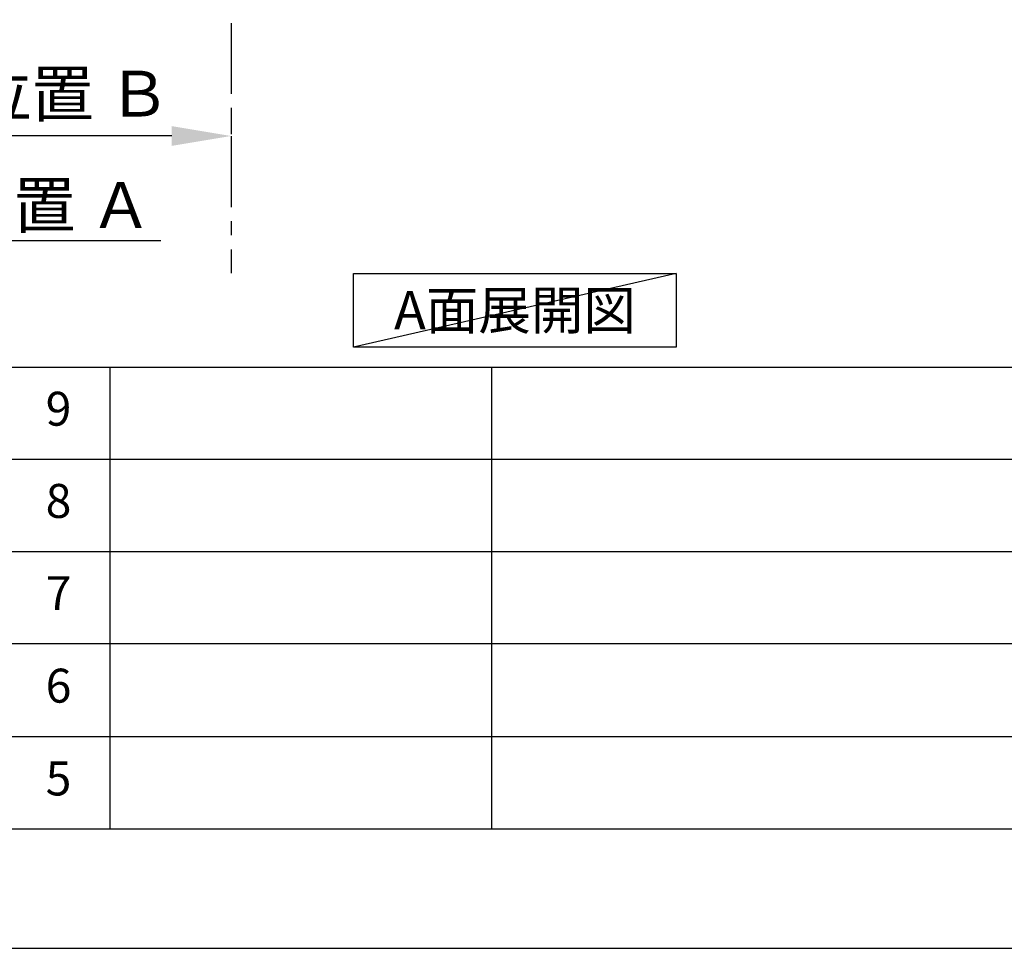
# Model space of a CAD drawing. Extents: x 27948 to 54421, y -25 to 8845.
# Drawn here: x 34733 to 36473, y 0 to 1641 of the extents above; entities that cross this region are included whole.
import ezdxf

# ---------------------------------------------------------------- set-up
doc = ezdxf.new("R2010")
doc.units = 0
doc.header["$LTSCALE"] = 50
doc.header["$MEASUREMENT"] = 0
doc.linetypes.add('CENTER', pattern=[2, 1.25, -0.25, 0.25, -0.25])
doc.layers.get('0').update_dxf_attribs({"linetype": 'CONTINUOUS'})
doc.layers.get('DEFPOINTS').update_dxf_attribs({"color": 146, "linetype": 'CONTINUOUS'})
for name, color, linetype in [('111-壁仕上', 3, 'CONTINUOUS'), ('160-文字', 254, 'CONTINUOUS'), ('166-寸法B', 11, 'CONTINUOUS'), ('190-図面外枠', 5, 'CONTINUOUS'), ('191-図面内枠', 4, 'CONTINUOUS')]:
    doc.layers.add(name, color=color, linetype=linetype)
doc.styles.add('KH001', font='txt')
doc.dimstyles.new('KH1xx030', dxfattribs={"dimscale": 30, "dimtxt": 2, "dimasz": 0.6, "dimexe": 0.3, "dimexo": 1.2, "dimgap": 0.5, "dimtad": 3, "dimdec": 1, "dimdsep": 46, "dimlunit": 6, "dimtxsty": 'KH001', "dimblk": 'DOT', "dimcen": 1, "dimdle": 1, "dimclrd": 256, "dimclre": 256, "dimclrt": 256, "dimadec": 0, "dimazin": 0, "dimtfac": 1, "dimtdec": 1, "dimtix": 1, "dimtmove": 2, "dimatfit": 3, "dimldrblk": 'CLOSEDBLANK', "dimfxl": 1, "dimtolj": 1, "dimtzin": 0, "dimlwd": -1, "dimlwe": -1, "dimarcsym": 0})

# ---------------------------------------------------------------- blocks, each defined once
blk = doc.blocks.new('A$C5D946DDC')
at = {"layer": '190-図面外枠'}
blk.add_line((20519, 350.7), (271, 350.7), dxfattribs=at)
at = {"layer": 'DEFPOINTS'}
blk.add_lwpolyline([(0, 0), (20790, 0), (20790, 14700), (0, 14700)], close=True, dxfattribs=at)
blk = doc.blocks.new('*D86')
at = {"layer": '166-寸法B', "transparency": 16777216}
for p, q in [((34269, 1220.9), (34269, 1247.9)), ((34374, 1250.9), (34982.3, 1250.9))]:
    blk.add_line(p, q, dxfattribs=at)
blk.add_solid([(34374, 1268.4), (34374, 1233.4), (34269, 1250.9)], dxfattribs=at)
at = {"layer": 'DEFPOINTS', "color": 0, "transparency": 16777216}
for p in [(34269, 1250.9), (34973.3, 1250.9), (34973.3, 1163.3)]:
    blk.add_point(p, dxfattribs=at)
at = {"layer": '166-寸法B', "transparency": 16777216, "insert": (34678.6, 1313.4), "char_height": 81, "attachment_point": 5, "style": 'KH001'}
blk.add_mtext('\\A1;基準位置 Ａ', dxfattribs=at)
blk = doc.blocks.new('_ClosedBlank')
at = {"color": 0, "linetype": 'ByBlock', "lineweight": -2}
for p, q in [((-1, 0.167), (0, 0)), ((-1, 0.167), (-1, -0.167)), ((0, 0), (-1, -0.167))]:
    blk.add_line(p, q, dxfattribs=at)
blk = doc.blocks.new('_None')
blk = doc.blocks.new('*D375')
at = {"layer": '166-寸法B', "transparency": 16777216}
for p, q in [((35106.6, 1465.6), (35106.6, 1438.6)), ((35001.6, 1435.6), (34409.6, 1435.6))]:
    blk.add_line(p, q, dxfattribs=at)
blk.add_solid([(35001.6, 1418.1), (35001.6, 1453.1), (35106.6, 1435.6)], dxfattribs=at)
at = {"layer": 'DEFPOINTS', "color": 0, "transparency": 16777216}
for p in [(34418.6, 1435.6), (35106.6, 1435.6), (34418.6, 1354.6)]:
    blk.add_point(p, dxfattribs=at)
at = {"layer": '166-寸法B', "transparency": 16777216, "insert": (34710.5, 1510.4), "char_height": 81, "attachment_point": 5, "style": 'KH001'}
blk.add_mtext('\\A1;基準位置 Ｂ', dxfattribs=at)

msp = doc.modelspace()

# ---------------------------------------------------------------- linework, layer by layer
at = {"layer": '111-壁仕上', "color": 253, "linetype": 'CENTER', "ltscale": 2}
msp.add_line((35106.56, 2035.11), (35106.56, 1193.36), dxfattribs=at)
at = {"layer": '160-文字'}
msp.add_lwpolyline([(35323.22, 1192.85), (35893.25, 1192.85), (35893.25, 1062.42), (35323.22, 1062.42)], close=True, dxfattribs=at)
at = {"layer": '191-図面内枠'}
for p, q in [((28110.56, 1027.33), (40259.38, 1027.33)), ((34892.1, 1027.33), (34892.1, 210.4)), ((35566.74, 1027.33), (35566.74, 210.4)), ((32468.94, 864.4), (36953.34, 864.4)), ((32468.94, 701.4), (36953.34, 701.4)), ((32468.94, 538.4), (36953.34, 538.4)), ((32468.94, 374.4), (36953.34, 374.4))]:
    msp.add_line(p, q, dxfattribs=at)
at = {"layer": 'DEFPOINTS'}
msp.add_line((35893.25, 1192.85), (35323.22, 1062.42), dxfattribs=at)

# ---------------------------------------------------------------- block references
at = {"layer": '190-図面外枠', "xscale": 0.5999999999985448, "yscale": 0.5999999999985448, "zscale": 0.5999999999985448}
msp.add_blockref('A$C5D946DDC', (27947.97, 0), dxfattribs=at)

# ---------------------------------------------------------------- texts
at = {"layer": '160-文字', "insert": (35608.23, 1127.64), "char_height": 68, "attachment_point": 5, "style": 'KH001'}
msp.add_mtext('{\\fArial|b0|i0|c0|p32;A}面展開図', dxfattribs=at)
at = {"layer": '160-文字', "char_height": 60, "attachment_point": 5, "line_spacing_factor": 0.876232, "style": 'KH001'}
for s, insert in [('9', (34801.62, 945.83)), ('8', (34801.62, 782.9)), ('7', (34801.62, 619.9)), ('6', (34801.62, 456.4)), ('5', (34801.62, 292.4))]:
    msp.add_mtext(s, dxfattribs=dict(at, insert=insert))

# ---------------------------------------------------------------- dimensions: what is measured, and where the dimension line sits
at = {"layer": '166-寸法B'}
dim = msp.add_linear_dim(base=(34418.59, 1435.55), p1=(35106.56, 1435.55), p2=(34418.59, 1354.64), text='基準位置 Ｂ', dimstyle='KH1xx030', override={"dimtxt": 2.7, "dimasz": 3.5, "dimexe": 0.1, "dimexo": 1, "dimblk2": 'None', "dimsah": 1, "dimdle": 0.3, "dimse2": 1}, dxfattribs=at)
dim.commit()
dim.dimension.update_dxf_attribs({"geometry": '*D375', "text_midpoint": (34710.54, 1510.39), "dimtype": 128})
dim = msp.add_linear_dim(base=(34973.28, 1250.9), p1=(34268.97, 1250.9), p2=(34973.28, 1163.28), angle=180, text='基準位置 Ａ', dimstyle='KH1xx030', override={"dimtxt": 2.7, "dimasz": 3.5, "dimexe": 0.1, "dimexo": 1, "dimblk2": 'None', "dimsah": 1, "dimdle": 0.3, "dimse2": 1}, dxfattribs=at)
dim.commit()
dim.dimension.update_dxf_attribs({"geometry": '*D86', "text_midpoint": (34678.6, 1313.39), "dimtype": 128})

doc.saveas('drawing.dxf')
